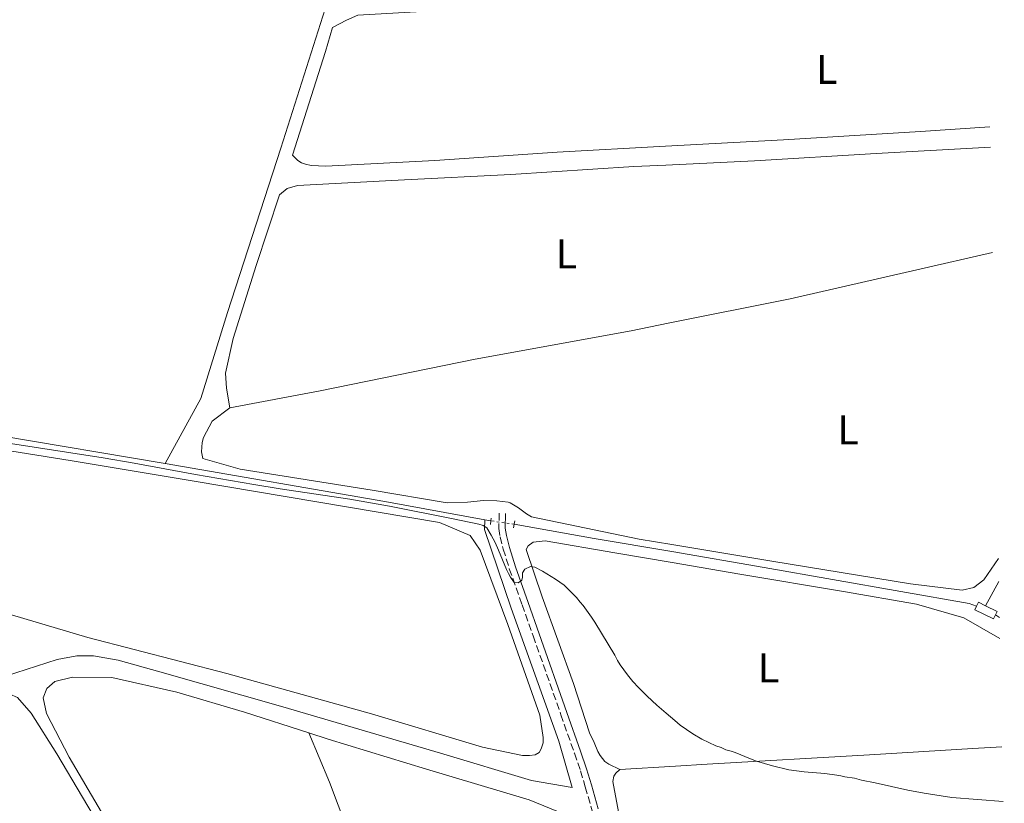
# Model space of a CAD drawing. Units: metres. Extents: x 632072 to 635555, y 4690354 to 4692732.
# Drawn here: x 635303 to 635541, y 4690742 to 4690931 of the extents above; entities that cross this region are included whole.
import ezdxf
from ezdxf.enums import TextEntityAlignment as Align

# ---------------------------------------------------------------- set-up
doc = ezdxf.new("R2010")
doc.units = ezdxf.units.M
doc.header["$MEASUREMENT"] = 0
for name, pattern in [('DGN Style 2', [1.7399219301090239, 1.043953158065414, -0.6959687720436097]), ('DGN Style 3', [2.435890702152634, 1.739921930109024, -0.6959687720436097]), ('DGN Style 5', [1.217945351076317, 0.5219765790327072, -0.6959687720436097])]:
    doc.linetypes.add(name, pattern=pattern)
for name, color, linetype, lineweight in [('Acequia de obra', 4, 'Continuous', 0), ('Acequia sin especificar', 4, 'Continuous', 0), ('Acequia sin especificar no vista', 4, 'DGN Style 5', 0), ('Camino', 7, 'DGN Style 3', 0), ('Curva de nivel intermedia', 30, 'Continuous', 0), ('Etiqueta de uso rústico', 92, 'Continuous', 0), ('Línea de cambio de uso (parcela vista)', 92, 'Continuous', 0), ('Margen derecho', 7, 'Continuous', 0), ('Pontón-alcantarilla (pasos de agua)', 1, 'DGN Style 2', 0), ('Sifón shape', 142, 'Continuous', 0)]:
    doc.layers.add(name, color=color, linetype=linetype, lineweight=lineweight)
doc.styles.add('Style-Arial', font='arial.ttf')

msp = doc.modelspace()

# ---------------------------------------------------------------- linework, layer by layer
at = {"layer": 'Acequia de obra', "color": 4, "linetype": 'Continuous', "lineweight": 0, "extrusion": (-0.111668775721069, -0.6362197368977507, 0.7633836066557327), "elevation": -3055044.544692941, "flags": 128}
msp.add_lwpolyline([(-185082.6401296767, 3611080.947404586), (-185107.1292810152, 3611081.10221643), (-185160.8557391185, 3611080.931923402)], dxfattribs=at)
at = {"layer": 'Acequia de obra', "color": 4, "linetype": 'Continuous', "lineweight": 0, "extrusion": (0.006497895813741628, -0.001177471049943531, 0.999978195218236), "elevation": -1004.209365100892, "flags": 128}
msp.add_lwpolyline([(635400.929736871, 4690812.549334229), (635399.439703348, 4690812.819334415)], dxfattribs=at)
at = {"layer": 'Acequia de obra', "color": 4, "linetype": 'Continuous', "lineweight": 0, "extrusion": (0.002856544257823955, 0.005280551845164858, 0.9999819778011572), "elevation": 26976.02978390011, "flags": 128}
msp.add_lwpolyline([(635532.4410881307, 4690712.930585979), (635535.6111894603, 4690718.79066768)], dxfattribs=at)
at = {"layer": 'Acequia de obra', "color": 4, "linetype": 'Continuous', "lineweight": 0, "extrusion": (-0.01436292309563287, 0.009476567786559448, 0.9998519395906255), "elevation": 35714.34049406694, "flags": 128}
msp.add_lwpolyline([(635478.5590575716, 4690660.038513123), (635479.5292447772, 4690659.398484386)], dxfattribs=at)
at = {"layer": 'Acequia de obra', "color": 4, "linetype": 'Continuous', "lineweight": 0}
for points in [[(635338.3499999996, 4690824.26, 390.2200000000012), (635347, 4690839.939999999, 390.6399999999995), (635353.4299999997, 4690860.66, 390.5399999999936), (635366.2599999999, 4690900.26, 390.5399999999936), (635376.9600000001, 4690933.850000001, 390.5399999999936), (635387.2400000002, 4690966.850000001, 390.5399999999936), (635395.5700000003, 4690992.550000001, 390.5399999999936)], [(635338.3499999996, 4690824.26, 390.2200000000012), (635298.2100000001, 4690831.07, 390.2200000000012), (635245.8600000005, 4690840.060000001, 390.1199999999953), (635191.9100000003, 4690849.390000001, 390.2200000000012), (635190.25, 4690849.720000001, 390.1999999999971), (635188.5599999997, 4690849.960000001, 390.179999999993), (635186.8700000001, 4690850.119999999, 390.1600000000035), (635185.1699999999, 4690850.189999999, 390.1499999999942), (635183.4800000006, 4690850.180000001, 390.1300000000047), (635181.7800000003, 4690850.08, 390.1199999999953), (635180.0899999999, 4690849.9, 390.1199999999953), (635179.3600000005, 4690849.789999999, 390.1199999999953)], [(635422.4699999997, 4690809.640000001, 390.429999999993), (635441.79, 4690806.24, 390.2200000000012), (635460.5300000003, 4690803.050000001, 390.179999999993), (635482.7699999996, 4690799.26, 390.1199999999953), (635532.2000000002, 4690790.539999999, 389.9100000000035), (635533.9299999997, 4690789.91, 390.0200000000041)]]:
    msp.add_polyline3d(points, dxfattribs=at)
at = {"layer": 'Acequia sin especificar', "color": 4, "linetype": 'Continuous', "lineweight": 0}
msp.add_polyline3d([(635415.3899999997, 4690810.75, 390.2299999999959), (635415.3700000001, 4690808.41, 390.2299999999959), (635421.7699999996, 4690789.439999999, 389.3899999999995), (635433.2699999996, 4690757.369999999, 389.179999999993), (635436.4600000001, 4690746.220000001, 388.8699999999953), (635426.6699999999, 4690747.869999999, 388.7599999999948), (635404.7000000002, 4690754.470000001, 388.4499999999971), (635366.7599999999, 4690765.619999999, 388.2400000000052), (635337.0899999999, 4690774.119999999, 388.0299999999988), (635327.0700000003, 4690776.869999999, 387.929999999993), (635321.1299999999, 4690777.91, 387.929999999993), (635317.1100000005, 4690777.939999999, 387.929999999993), (635312.3300000001, 4690777.050000001, 387.929999999993), (635297.3099999997, 4690772.220000001, 387.929999999993), (635284.3799999999, 4690767.029999999, 387.7200000000012), (635267.9900000002, 4690758.689999999, 387.5099999999948), (635247.8300000001, 4690748.949999999, 387.3999999999942), (635225.3099999997, 4690737.380000001, 387.1900000000023), (635198.5, 4690723.5, 387.0899999999965), (635191.7400000002, 4690719.779999999, 386.929999999993)], dxfattribs=at)
at = {"layer": 'Acequia sin especificar no vista', "color": 4, "linetype": 'DGN Style 5', "lineweight": 0, "extrusion": (-0.03671220468960859, 0.005516681921345875, 0.999310652523732), "elevation": 2940.10581251113, "flags": 128}
msp.add_lwpolyline([(-4733153.172550872, -68624.6856665999), (-4733153.172550873, -68630.34232639149)], dxfattribs=at)
at = {"layer": 'Camino', "color": 7, "linetype": 'DGN Style 3', "lineweight": 0}
msp.add_polyline3d([(635418.8899999997, 4690812.300000002, 390.8500000000058), (635418.8000000003, 4690808.63, 390.8500000000058), (635419.1000000021, 4690806.640000001, 390.8500000000058), (635419.8700000009, 4690803.670000002, 390.7599999999948), (635421.3299999982, 4690798.920000004, 390.1999999999971), (635424.4100000006, 4690790.27, 389.7700000000042), (635427.1000000017, 4690782.739999999, 389.6000000000059), (635433.7600000004, 4690763.750000002, 389.6900000000023), (635437.0300000004, 4690754.469999999, 389.8600000000007), (635438.4699999976, 4690750.210000001, 389.9100000000036), (635439.6499999978, 4690746.390000001, 389.8099999999977), (635441.2899999984, 4690740.620000003, 389.5399999999938)], dxfattribs=at)
at = {"layer": 'Curva de nivel intermedia', "color": 30, "linetype": 'Continuous', "lineweight": 0, "elevation": 390, "flags": 128}
msp.add_lwpolyline([(635299.0000000013, 4690829.41), (635323.4299999997, 4690825.689999999), (635330.8900000006, 4690824.390000001), (635345.6400000006, 4690821.660000001), (635359.7100000011, 4690819.24), (635366.0600000012, 4690818.23), (635382.8699999996, 4690815.689999999), (635392.4699999999, 4690813.999999999), (635407.4099999998, 4690811.050000001), (635413.9600000011, 4690809.689999999), (635415.0499999997, 4690809.340000001), (635415.8699999999, 4690808.769999999), (635416.9900000021, 4690807.060000001), (635417.9000000017, 4690805.289999999), (635418.76, 4690803.380000002), (635420.6300000009, 4690798.739999999), (635421.1100000015, 4690797.76), (635421.620000001, 4690796.88), (635422.5000000016, 4690795.63), (635423.4900000019, 4690795.519999998), (635424.3500000002, 4690796.2), (635424.52, 4690796.869999998), (635424.5300000012, 4690797.960000001), (635425.0400000009, 4690798.810000001), (635426.4600000002, 4690799.460000001), (635427.4600000017, 4690799.32), (635429.3200000012, 4690798.350000001), (635432.4300000004, 4690796.41), (635434.5200000004, 4690794.960000002), (635435.4600000012, 4690794.119999999), (635437.5500000013, 4690792.009999999), (635438.3800000005, 4690790.909999999), (635439.1300000015, 4690790.070000002), (635441.1200000008, 4690787.289999999), (635441.9500000001, 4690786.029999999), (635446.7600000001, 4690778.109999998), (635447.3900000005, 4690776.789999999), (635448.0300000019, 4690775.769999998), (635449.7999999999, 4690773.329999999), (635451.0800000008, 4690771.779999998), (635452.4300000007, 4690770.300000001), (635454.5600000009, 4690768.189999999), (635456.8699999999, 4690766.09), (635459.1200000007, 4690764.119999998), (635461.1900000004, 4690762.390000001), (635462.5400000005, 4690761.269999999), (635465.5400000003, 4690759.160000001), (635467.7100000004, 4690757.890000001), (635471.1300000004, 4690756.269999999), (635472.3799999999, 4690755.84), (635473.550000001, 4690755.329999999), (635474.8000000005, 4690754.99), (635475.7400000015, 4690754.65), (635479.4299999995, 4690753.099999999), (635480.9500000017, 4690752.539999999), (635484.8000000007, 4690751.409999999), (635488.7000000011, 4690750.509999998), (635492.4000000004, 4690749.949999999), (635497.3900000014, 4690749.609999999), (635500.2700000004, 4690749.220000001), (635501.2699999996, 4690749.050000001), (635502.2400000017, 4690748.800000001), (635504.5300000006, 4690748.439999999), (635506.2100000015, 4690748.01), (635509.5500000009, 4690747.320000002), (635517.3800000007, 4690745.550000001), (635521.3200000012, 4690744.810000001), (635528.0100000012, 4690743.77), (635540.3499999995, 4690742.869999998)], dxfattribs=at)
at = {"layer": 'Línea de cambio de uso (parcela vista)', "color": 92, "linetype": 'Continuous', "lineweight": 0}
for points in [[(635537.2000000002, 4690905.41, 390.3099999999977), (635520.4299999997, 4690904.33, 390.3600000000006), (635487.4299999997, 4690902.300000001, 390.25), (635458.9600000001, 4690900.75, 390.25), (635432.9000000004, 4690899.33, 390.25), (635403.4100000003, 4690897.359999999, 390.25), (635377.1100000005, 4690895.949999999, 390.3600000000006), (635373.5899999999, 4690896.140000001, 390.3600000000006), (635372.1699999999, 4690896.4, 390.25), (635371.25, 4690896.74, 390.25), (635370.3300000001, 4690897.33, 390.1499999999942), (635369.0499999998, 4690898.630000001, 390.3300000000018), (635376.9800000006, 4690923.630000001, 390.3300000000018), (635378.6900000004, 4690929.359999999, 390.3800000000047), (635382.0499999998, 4690931.180000001, 390.3800000000047), (635384.8300000001, 4690932.34, 390.3800000000047), (635403.0899999999, 4690933.380000001, 390.1699999999983), (635454.0899999999, 4690935.449999999, 389.75), (635458.4000000004, 4690935.609999999, 389.8099999999977), (635493.79, 4690936.939999999, 390.2700000000041), (635531.4000000004, 4690939.02, 390.2700000000041), (635536.54, 4690939.4, 390.320000000007)], [(635353.9400000004, 4690837.720000001, 390.429999999993), (635353.1399999997, 4690842.49, 390.2200000000012), (635352.9100000003, 4690846.100000001, 390.2200000000012), (635354.7300000006, 4690854.460000001, 390.3300000000018), (635360.29, 4690872, 390.429999999993), (635365.9199999999, 4690889.08, 390.3600000000006), (635367.7699999996, 4690890.57, 390.3600000000006), (635370.29, 4690891.310000001, 390.3600000000006), (635396.0899999999, 4690892.630000001, 389.9400000000023), (635421.7199999997, 4690893.960000001, 390.0500000000029), (635451.3799999999, 4690895.850000001, 390.1499999999942), (635459.0300000003, 4690896.220000001, 390.1199999999953), (635480.4400000004, 4690897.24, 390.0500000000029), (635509.7599999999, 4690899.039999999, 390.3600000000006), (635537.29, 4690900.539999999, 390.3600000000006)], [(635353.9400000004, 4690837.720000001, 390.429999999993), (635375.7400000002, 4690841.84, 390.3300000000018), (635413.0599999997, 4690849.449999999, 390.2200000000012), (635450.7000000002, 4690856.300000001, 390.3300000000018), (635459.6500000004, 4690858.100000001, 390.3000000000029), (635489.0199999996, 4690863.99, 390.2200000000012), (635519.5499999998, 4690870.980000001, 390.1199999999953), (635537.79, 4690875.109999999, 390.1199999999953)], [(635539.2100000001, 4690801.4, 390.5800000000018), (635535.6900000004, 4690796.26, 390.6399999999995), (635533.3300000001, 4690794.439999999, 390.5399999999936), (635530.4800000006, 4690793.789999999, 390.5399999999936), (635518.0099999999, 4690795.300000001, 390.5399999999936), (635484.6399999997, 4690800.720000001, 390.75), (635460.5099999999, 4690804.74, 390.8300000000018), (635452.6100000005, 4690806.050000001, 390.8500000000058), (635426.6900000004, 4690811.42, 390.5399999999936), (635425.4400000004, 4690812.180000001, 390.5399999999936), (635423.5199999996, 4690813.619999999, 390.5399999999936), (635421.5199999996, 4690814.810000001, 390.5399999999936), (635421.0199999996, 4690814.980000001, 390.5399999999936), (635418.3399999999, 4690815.33, 390.5399999999936), (635415.0800000001, 4690815.350000001, 390.5399999999936), (635411.2199999997, 4690814.960000001, 390.5399999999936), (635406.3700000001, 4690814.83, 390.5399999999936), (635388.2999999998, 4690817.880000001, 390.429999999993), (635356.4400000004, 4690822.960000001, 390.3300000000018), (635347.4100000003, 4690825.539999999, 390.429999999993), (635347.0899999999, 4690827.130000001, 390.429999999993), (635347.2699999996, 4690829.390000001, 390.429999999993), (635347.6100000005, 4690830.560000001, 390.429999999993), (635349.7300000006, 4690834.480000001, 390.429999999993), (635353.9400000004, 4690837.720000001, 390.429999999993)], [(635294.3499999996, 4690828.42, 389.7899999999936), (635315.9299999997, 4690824.92, 389.4799999999959), (635345.3700000001, 4690820.02, 389.1600000000035), (635404.5, 4690810.07, 389.3699999999953), (635411.9299999997, 4690806.92, 389.3699999999953), (635414.3300000001, 4690803.380000001, 389.3699999999953), (635420.9900000002, 4690785.5, 389.3699999999953), (635428.7100000001, 4690763.680000001, 389.5800000000018), (635429.5099999999, 4690758.230000001, 389.5800000000018), (635429.5, 4690756.980000001, 389.5800000000018), (635428.9900000002, 4690755.560000001, 389.5800000000018), (635428.5599999997, 4690754.640000001, 389.5800000000018), (635427.5499999998, 4690754.060000001, 389.5800000000018), (635426.2100000001, 4690753.9, 389.5800000000018)], [(635447.9500000002, 4690750.58, 389.8099999999977), (635445.2800000003, 4690751.859999999, 389.9100000000035), (635444.3600000005, 4690752.449999999, 389.9100000000035), (635443.2000000002, 4690753.960000001, 389.9100000000035), (635442.7000000002, 4690754.890000001, 389.9100000000035), (635441.79, 4690757.07, 389.9100000000035), (635440.6399999997, 4690759.42, 389.9100000000035), (635436.79, 4690771.26, 390.3300000000018), (635429.2300000006, 4690792.16, 389.9100000000035), (635425.3700000001, 4690803.57, 390.3300000000018), (635425.8799999999, 4690804.49, 390.3300000000018), (635427.0599999997, 4690805.32, 390.3300000000018), (635429.9900000002, 4690805.630000001, 390.3300000000018), (635446.7999999998, 4690802.75, 390.2200000000012), (635460.5800000001, 4690800.4, 390.2200000000012), (635476.9100000003, 4690797.609999999, 390.2200000000012), (635501.9199999999, 4690793.41, 390.8500000000058), (635519.4800000006, 4690790.359999999, 390.429999999993), (635530.9299999997, 4690787.100000001, 390.6399999999995), (635539.5899999999, 4690782.16, 390.3099999999977)], [(635426.2100000001, 4690753.9, 389.5800000000018), (635424.54, 4690753.91, 389.5800000000018), (635414.8399999999, 4690755.9, 389.5800000000018), (635388.0999999996, 4690763.960000001, 389.6900000000023), (635353.25, 4690773.66, 389.8999999999942), (635319.7400000002, 4690782.359999999, 389.7899999999936), (635285.8099999997, 4690792.390000001, 389.7899999999936)], [(635341.1799999997, 4690705.300000001, 388.5099999999948), (635331.6100000005, 4690725.630000001, 388.6199999999953), (635315.2199999997, 4690753.539999999, 388.5099999999948), (635309.7699999996, 4690764.050000001, 388.7200000000012), (635308.9600000001, 4690767.82, 388.7200000000012), (635309.8099999997, 4690770.08, 388.7200000000012), (635311.75, 4690771.74, 388.8300000000018), (635316.0199999996, 4690772.800000001, 388.8300000000018), (635325.4900000002, 4690772.730000001, 388.7200000000012), (635341.2000000002, 4690769.189999999, 389.1399999999995), (635357.5, 4690764.380000001, 389.1399999999995), (635373, 4690759.380000001, 389.0599999999977)], [(635341.1799999997, 4690705.300000001, 388.5099999999948), (635335.0700000003, 4690716.289999999, 388.5099999999948), (635324.6399999997, 4690733.449999999, 388.7200000000012), (635312.2300000006, 4690754.300000001, 388.4100000000035), (635306.0999999996, 4690764.140000001, 388.1999999999971), (635302.7699999996, 4690767.930000001, 388.1999999999971), (635300.9400000004, 4690768.689999999, 388.1999999999971), (635298.8399999999, 4690768.710000001, 388.1999999999971), (635294.8200000003, 4690767.560000001, 388.1999999999971), (635282.5499999998, 4690761.699999999, 388.1999999999971), (635262.2999999998, 4690751.460000001, 388.1999999999971), (635253.3200000003, 4690747.76, 388.0899999999965), (635252.3099999997, 4690746.84, 388.0899999999965), (635251.54, 4690745.59, 387.9900000000052), (635251.2800000003, 4690744.59, 387.8800000000047), (635250.7400000002, 4690741.15, 387.9700000000012)], [(635430.2800000003, 4690610.220000001, 388.9100000000035), (635419.9900000002, 4690636.59, 388.9100000000035), (635405.4299999997, 4690674.029999999, 389.1199999999953), (635392.1200000001, 4690709.960000001, 389.1199999999953), (635377.9800000006, 4690747.49, 389.0200000000041), (635373, 4690759.380000001, 389.0599999999977)], [(635373, 4690759.380000001, 389.0599999999977), (635377.6299999999, 4690757.880000001, 389.0399999999936), (635401.3600000005, 4690750.600000001, 389.3500000000058), (635426.0899999999, 4690743.230000001, 389.6600000000035), (635434.9500000002, 4690739.65, 389.7700000000041), (635437.6100000005, 4690737.960000001, 389.7700000000041), (635438.6900000004, 4690736.109999999, 389.7700000000041), (635443.2999999998, 4690724.52, 389.8699999999953), (635449.9400000004, 4690703.789999999, 389.2400000000052), (635459.2100000001, 4690677.02, 389.4499999999971), (635462.7199999997, 4690667.060000001, 389.4100000000035), (635468.4900000002, 4690650.74, 389.3500000000058), (635477.2999999998, 4690628.74, 389.1399999999995), (635478.1900000004, 4690624.800000001, 389.2400000000052), (635478.0899999999, 4690622.460000001, 389.2400000000052), (635476.5599999997, 4690618.619999999, 389.2400000000052), (635473.6799999997, 4690615.119999999, 389.0299999999988), (635470.9000000004, 4690612.810000001, 389.1699999999983)], [(635447.9500000002, 4690750.58, 389.8099999999977), (635461.3700000001, 4690751.390000001, 389.8699999999953), (635469.0599999997, 4690751.859999999, 389.9100000000035), (635508.1799999997, 4690754.100000001, 390.2299999999959), (635533.0499999998, 4690755.600000001, 390.429999999993), (635540.0899999999, 4690756.050000001, 390.3699999999953)], [(635540.6500000004, 4690727.180000001, 390.1600000000035), (635526.9900000002, 4690726.17, 390.0200000000041), (635501.5099999999, 4690723.5, 389.6999999999971), (635467.2400000002, 4690719.800000001, 389.6999999999971), (635461.8799999999, 4690719.460000001, 389.820000000007), (635457.8600000005, 4690719.199999999, 389.9100000000035), (635454.7599999999, 4690719.470000001, 389.9100000000035), (635453.0999999996, 4690720.57, 389.9100000000035), (635452.3499999996, 4690722.17, 389.9100000000035), (635451.7000000002, 4690724.430000001, 389.9100000000035), (635447.6200000001, 4690740.369999999, 389.8099999999977), (635446.25, 4690747.66, 389.8099999999977), (635446.5099999999, 4690748.92, 389.8099999999977), (635447.0199999996, 4690749.67, 389.8099999999977), (635447.9500000002, 4690750.58, 389.8099999999977)]]:
    msp.add_polyline3d(points, dxfattribs=at)
at = {"layer": 'Margen derecho', "color": 7, "linetype": 'Continuous', "lineweight": 0}
msp.add_polyline3d([(635420.4299999997, 4690812.270000001, 390.8500000000058), (635420.3500000016, 4690808.719999999, 390.8500000000058), (635420.6099999985, 4690806.949999999, 390.8500000000058), (635421.3599999995, 4690804.09, 390.7599999999948), (635422.8000000013, 4690799.410000003, 390.1999999999971), (635425.8700000001, 4690790.790000001, 389.7700000000042), (635428.55, 4690783.250000002, 389.6000000000059), (635435.2199999976, 4690764.270000001, 389.6900000000023), (635438.4899999978, 4690754.980000001, 389.8600000000007), (635439.9400000006, 4690750.680000001, 389.9100000000036), (635441.1299999974, 4690746.830000004, 389.8099999999977), (635442.7699999983, 4690741.04, 389.5399999999938)], dxfattribs=at)
at = {"layer": 'Pontón-alcantarilla (pasos de agua)', "color": 1, "linetype": 'DGN Style 2', "lineweight": 0, "elevation": 391.1600000000035, "flags": 128}
for points in [[(635416.8799999999, 4690810.480000001), (635416.7800000003, 4690809.560000001)], [(635416.9600000001, 4690811.15), (635416.8799999999, 4690810.480000001)], [(635422.4699999997, 4690809.640000001), (635422.6500000004, 4690810.52)], [(635422.2999999998, 4690808.77), (635422.4699999997, 4690809.640000001)]]:
    msp.add_lwpolyline(points, dxfattribs=at)
at = {"layer": 'Sifón shape', "color": 142, "linetype": 'Continuous', "lineweight": 0}
msp.add_polyline3d([(635533.5199999996, 4690789.060000001, 390.5399999999936), (635533.9299999997, 4690789.91, 390.5200000000041), (635534.3899999997, 4690790.84, 390.5), (635536.1500000004, 4690789.980000001, 390.4700000000012), (635538.8899999997, 4690788.630000001, 390.429999999993), (635538.5199999996, 4690787.859999999, 390.429999999993), (635538.0199999996, 4690786.859999999, 390.4199999999983)], close=True, dxfattribs=at)

# ---------------------------------------------------------------- texts
at = {"layer": 'Etiqueta de uso rústico', "color": 92, "linetype": 'Continuous', "lineweight": 0, "style": 'Style-Arial'}
for p in [(635497.8714203791, 4690919.280010001, 390.2799999999988), (635435.1014203808, 4690874.840009999, 390.179999999993), (635502.9614203786, 4690832.420010001, 390.3699999999953), (635483.8214203788, 4690775.030009999, 390.2700000000041)]:
    msp.add_text('L', height=7.000000000000002, dxfattribs=at).set_placement(p, align=Align.MIDDLE_CENTER)

doc.saveas('drawing.dxf')
